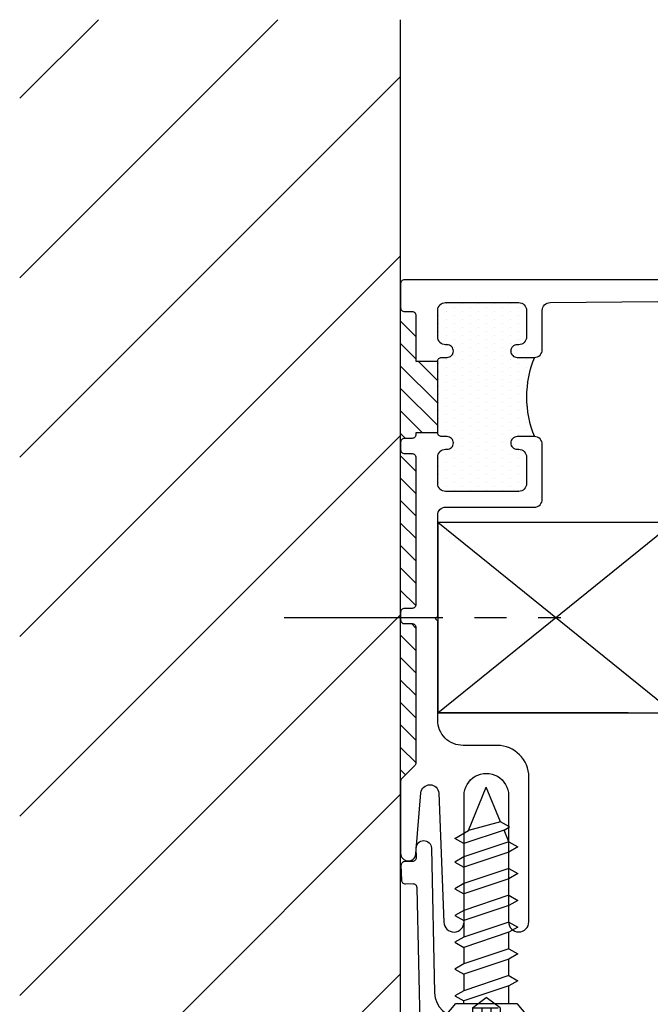
# Model space of a CAD drawing. Units: inches. Extents: x -5.9 to 32.5, y 0.2 to 20.5.
# Drawn here: x 15.6 to 18.1, y 3.9 to 7.8 of the extents above; entities that cross this region are included whole.
import ezdxf

# ---------------------------------------------------------------- set-up
doc = ezdxf.new("R2010")
doc.units = ezdxf.units.IN
doc.header["$LTSCALE"] = 0.5
doc.header["$MEASUREMENT"] = 0
doc.linetypes.add('CENTER', pattern=[2, 1.25, -0.25, 0.25, -0.25])
doc.linetypes.add('ISI_L2', pattern=[0.125, 0.0625, -0.0625])
for name, color, linetype in [('CONDITION', 134, 'Continuous'), ('DETAILS', 1, 'Continuous'), ('HATCH', 96, 'Continuous'), ('TEXT', 30, 'Continuous')]:
    doc.layers.add(name, color=color, linetype=linetype)
doc.styles.add('ROMANS', font='romans')
doc.dimstyles.new('ARCHITECTURAL', dxfattribs={"dimscale": 2, "dimtxt": 0.09375, "dimasz": 0.125, "dimexe": 0.09375, "dimexo": 0.09375, "dimgap": 0.046875, "dimtad": 1, "dimdec": 4, "dimzin": 7, "dimdsep": 46, "dimlunit": 4, "dimtxsty": 'ROMANS', "dimcen": 0.125, "dimclrd": 40, "dimclre": 40, "dimclrt": 256, "dimadec": 0, "dimazin": 0, "dimtfac": 1, "dimtdec": 4, "dimtofl": 0, "dimtmove": 0, "dimatfit": 3, "dimfxl": 1, "dimfrac": 2, "dimtolj": 1, "dimtzin": 7, "dimarcsym": 0})

# ---------------------------------------------------------------- blocks, each defined once
blk = doc.blocks.new('*D22')
at = {"layer": 'DEFPOINTS', "color": 0, "transparency": 16777216}
for p in [(32.1018, 3.875), (17.14, 3.25), (32.1018, 1.25)]:
    blk.add_point(p, dxfattribs=at)
at = {"layer": 'TEXT', "color": 40, "lineweight": -2, "transparency": 16777216}
for p, q in [((17.14, 3.0625), (17.14, 1.0625)), ((17.39, 1.25), (32.1018, 1.25))]:
    blk.add_line(p, q, dxfattribs=at)
at = {"layer": 'TEXT', "color": 40, "transparency": 16777216}
blk.add_solid([(17.39, 1.2917), (17.39, 1.2083), (17.14, 1.25)], dxfattribs=at)
at = {"layer": 'TEXT', "transparency": 16777216, "insert": (24.7459, 1.4375), "char_height": 0.1875, "attachment_point": 5, "style": 'ROMANS'}
blk.add_mtext('\\A1;ROUGH OPENING DIMENSION', dxfattribs=at)
blk = doc.blocks.new('_NONE')
at = {"color": 0, "linetype": 'ByBlock'}
blk.add_circle((0, 0), 0.25, dxfattribs=at)
blk = doc.blocks.new('1FHSCREW')
at = {"linetype": 'Continuous'}
for p, q in [((-0.2455, 0), (0.2455, 0)), ((-0.1195, -0.148), (-0.2455, 0)), ((0, 0), (0, 0)), ((0.2455, 0), (0.1195, -0.148)), ((0.1195, -0.148), (-0.1195, -0.148)), ((-0.089, -0.148), (-0.089, -0.21744)), ((0.089, -0.148), (0.089, -0.15786)), ((-0.089, -0.21744), (0.089, -0.15786)), ((0.124, -0.17806), (0.089, -0.15786)), ((0.089, -0.19828), (0.124, -0.17806)), ((-0.124, -0.23764), (-0.089, -0.21744)), ((-0.089, -0.25786), (0.089, -0.19826)), ((0.089, -0.26332), (0.089, -0.19828)), ((-0.089, -0.25786), (-0.124, -0.23764)), ((-0.089, -0.25786), (-0.089, -0.3229)), ((-0.089, -0.3229), (0.089, -0.26332)), ((0.124, -0.28352), (0.089, -0.26332)), ((-0.089, -0.3633), (0.089, -0.30372)), ((0.089, -0.30372), (0.124, -0.28352)), ((0.089, -0.36876), (0.089, -0.30372)), ((-0.124, -0.3431), (-0.089, -0.3229)), ((-0.089, -0.36332), (-0.124, -0.3431)), ((-0.089, -0.3633), (-0.089, -0.42836)), ((-0.089, -0.42836), (0.089, -0.36876)), ((0.124, -0.38898), (0.089, -0.36876)), ((-0.089, -0.46876), (0.089, -0.40918)), ((0.089, -0.40918), (0.124, -0.38898)), ((0.089, -0.47422), (0.089, -0.40918)), ((-0.124, -0.44856), (-0.089, -0.42836)), ((-0.089, -0.46876), (-0.124, -0.44856)), ((-0.089, -0.46876), (-0.089, -0.5338)), ((-0.089, -0.5338), (0.089, -0.47422)), ((0.124, -0.49442), (0.089, -0.47422)), ((0.089, -0.51464), (0.124, -0.49442)), ((-0.124, -0.55402), (-0.089, -0.5338)), ((-0.089, -0.57422), (0.089, -0.51464)), ((0.089, -0.57968), (0.089, -0.51464)), ((-0.089, -0.57422), (-0.124, -0.55402)), ((-0.089, -0.57422), (-0.089, -0.63926)), ((-0.089, -0.63926), (0.089, -0.57968)), ((0.124, -0.59988), (0.089, -0.57968)), ((-0.089, -0.67968), (0.089, -0.62008)), ((0.089, -0.62008), (0.124, -0.59988)), ((0.089, -0.68512), (0.089, -0.62008)), ((-0.124, -0.65946), (-0.089, -0.63926)), ((-0.089, -0.67968), (-0.124, -0.65946)), ((-0.089, -0.67968), (-0.089, -0.74472)), ((-0.089, -0.74472), (0.089, -0.68512)), ((0.124, -0.70534), (0.089, -0.68512)), ((-0.089, -0.78512), (0.089, -0.72554)), ((0.089, -0.72554), (0.124, -0.70534)), ((0.089, -0.77828), (0.089, -0.72554)), ((-0.124, -0.76492), (-0.089, -0.74472)), ((-0.089, -0.78512), (-0.124, -0.76492)), ((-0.089, -0.78512), (-0.089, -0.78512)), ((-0.089, -0.78512), (-0.06982, -0.83144)), ((-0.06982, -0.83144), (0.089, -0.77828)), ((0.124, -0.79848), (0.07074, -0.82924)), ((0.089, -0.77828), (0.124, -0.79848)), ((-0.06982, -0.83144), (-0.0913, -0.84384)), ((-0.0913, -0.84384), (-0.0563, -0.86406)), ((-0.0563, -0.86406), (0.07074, -0.82924)), ((0.07072, -0.82924), (0, -1)), ((-0.0563, -0.86406), (0, -1))]:
    blk.add_line(p, q, dxfattribs=at)
at = {"linetype": 'ISI_L2'}
for p, q in [((-0.054, -0.131), (-0.054, 0)), ((-0.018, -0.131), (-0.018, 0)), ((0.018, -0.131), (0.018, 0)), ((0.054, -0.131), (0.054, 0)), ((0.054, -0.131), (-0.054, -0.131)), ((-0.054, -0.131, 1.89411), (0, -0.17098, 1.89411)), ((0.054, -0.131, 1.89411), (0, -0.17098, 1.89411))]:
    blk.add_line(p, q, dxfattribs=at)
blk = doc.blocks.new('EProIn5')
at = {"layer": 'HATCH'}
h = blk.add_hatch(dxfattribs=at)
h.set_pattern_fill('ANSI31', color=256, scale=0.5, angle=90, style=0)
h.set_pattern_definition([(135, (20, -33.775), (-0.04419417, -0.04419417), [])])
edge = h.paths.add_edge_path()
edge.add_arc((0.045, 1.335), 0.015, 0, 90, ccw=False)
edge.add_line((0.06, 1.335), (0.06, 1.154))
edge.add_line((0.06, 1.154), (0.146, 1.154))
edge.add_line((0.146, 1.154), (0.146, 0.872))
edge.add_line((0.146, 0.872), (0.06, 0.872))
edge.add_line((0.06, 0.872), (0.06, 0.865))
edge.add_arc((0.045, 0.865), 0.015, 270, 360, ccw=False)
edge.add_line((0.045, 0.85), (0.015, 0.85))
edge.add_arc((0.015, 0.835), 0.015, 90, 180)
edge.add_line((0, 0.835), (0, 0.805))
edge.add_arc((0.015, 0.805), 0.015, 180, 270)
edge.add_line((0.015, 0.79), (0.045, 0.79))
edge.add_arc((0.045, 0.775), 0.015, 0, 90, ccw=False)
edge.add_line((0.06, 0.775), (0.06, 0.195))
edge.add_arc((0.045, 0.195), 0.015, 270, 360, ccw=False)
edge.add_line((0.045, 0.18), (0.015, 0.18))
edge.add_arc((0.015, 0.165), 0.015, 90, 180)
edge.add_line((0, 0.165), (0, 0.135))
edge.add_arc((0.015, 0.135), 0.015, 180, 270)
edge.add_line((0.015, 0.12), (0.045, 0.12))
edge.add_arc((0.045, 0.105), 0.015, 0, 90, ccw=False)
edge.add_line((0.06, 0.105), (0.06, -0.4288))
edge.add_arc((0.045, -0.4288), 0.015, 315, 360, ccw=False)
edge.add_line((0.0556, -0.4394), (0.0044, -0.4906))
edge.add_arc((0.015, -0.5012), 0.015, 135, 180.002)
edge.add_line((0, -0.5012), (0, 1.365))
edge.add_arc((0.015, 1.365), 0.015, 180, 270)
edge.add_line((0.015, 1.35), (0.045, 1.35))
h = blk.add_hatch(dxfattribs=at)
h.set_pattern_fill('DOTS', color=256, scale=0.5, angle=90, style=0)
h.set_pattern_definition([(90, (7.75927, -9.744227), (-0.03125, 0.015625), [0, -0.03125])])
edge = h.paths.add_edge_path()
edge.add_line((0.527, 1.169), (0.493, 1.169))
edge.add_line((0.493, 1.169), (0.459, 1.169))
edge.add_arc((0.459, 1.194), 0.025, 89.9882, 270.0118, ccw=False)
edge.add_line((0.459, 1.219), (0.465, 1.219))
edge.add_arc((0.465, 1.25), 0.031, 270, 360)
edge.add_line((0.496, 1.25), (0.496, 1.354))
edge.add_arc((0.465, 1.354), 0.031, 359.9894, 450.0106)
edge.add_line((0.465, 1.385), (0.177, 1.385))
edge.add_arc((0.177, 1.354), 0.031, 450, 540)
edge.add_line((0.146, 1.354), (0.146, 1.25))
edge.add_arc((0.177, 1.25), 0.031, 180, 270)
edge.add_line((0.177, 1.219), (0.183, 1.219))
edge.add_arc((0.183, 1.194), 0.025, -90.0118, 90.0118, ccw=False)
edge.add_line((0.183, 1.169), (0.161, 1.169))
edge.add_arc((0.161, 1.154), 0.015, 90.0008, 179.998)
edge.add_line((0.146, 1.154), (0.146, 0.872))
edge.add_arc((0.161, 0.872), 0.015, 180, 270)
edge.add_line((0.161, 0.857), (0.183, 0.857))
edge.add_arc((0.183, 0.832), 0.025, -90.0118, 90.0118, ccw=False)
edge.add_line((0.183, 0.807), (0.177, 0.807))
edge.add_arc((0.177, 0.776), 0.031, 450, 540)
edge.add_line((0.146, 0.776), (0.146, 0.672))
edge.add_arc((0.177, 0.672), 0.031, 179.9889, 270.0111)
edge.add_line((0.177, 0.641), (0.465, 0.641))
edge.add_arc((0.465, 0.672), 0.031, 270, 360)
edge.add_line((0.496, 0.672), (0.496, 0.776))
edge.add_arc((0.465, 0.776), 0.031, 360, 450)
edge.add_line((0.465, 0.807), (0.459, 0.807))
edge.add_arc((0.459, 0.832), 0.025, 89.9881, 270.0119, ccw=False)
edge.add_line((0.459, 0.857), (0.527, 0.857))
edge.add_arc((0.9005, 1.013), 0.4048, 157.3307, 202.6693, ccw=False)
for p, q in [((0.896, 0.519), (0.146, 0.519)), ((0.896, -0.231), (0.146, -0.231))]:
    blk.add_line(p, q)
at = {"linetype": 'CENTER'}
blk.add_line((-0.4586, 0.1448), (0.6303, 0.1448), dxfattribs=at)
at = {"linetype": 'Continuous'}
for points in [[(0.146, 0.872), (0.06, 0.872), (0.06, 0.865, -0.414214), (0.045, 0.85), (0.015, 0.85, 0.414214), (0, 0.835), (0, 0.805, 0.414214), (0.015, 0.79), (0.045, 0.79, -0.414214), (0.06, 0.775), (0.06, 0.195, -0.414214), (0.045, 0.18), (0.015, 0.18, 0.414214), (0, 0.165), (0, 0.135, 0.414214), (0.015, 0.12), (0.045, 0.12, -0.414214), (0.06, 0.105), (0.06, -0.4288, -0.198912), (0.0556, -0.4394), (0.0044, -0.4906, 0.198922), (0, -0.5012), (0, -0.7851, 0.958923), (0.0599, -0.7877), (0.0801, -0.5471, -0.940158), (0.15, -0.5486), (0.1701, -1.0569, 0.980449), (0.25, -1.0553), (0.25, -0.5575, -1.00002), (0.425, -0.5575), (0.425, -1.055, 1), (0.505, -1.055), (0.505, -0.485, 0.414208), (0.38, -0.36), (0.246, -0.36, -0.414214), (0.146, -0.26), (0.146, 0.13), (0.136, 0.14), (0.146, 0.15), (0.146, 0.548, -0.414214), (0.177, 0.579), (0.527, 0.579, 0.414214), (0.558, 0.61), (0.558, 0.826, 0.414214), (0.527, 0.857), (0.459, 0.857, 0.414214), (0.434, 0.832, 0.414214), (0.459, 0.807), (0.465, 0.807, -0.414214), (0.496, 0.776), (0.496, 0.672, -0.414214), (0.465, 0.641), (0.177, 0.641, -0.414214), (0.146, 0.672), (0.146, 0.776, -0.414214), (0.177, 0.807), (0.183, 0.807, 0.414214), (0.208, 0.832, 0.414214), (0.183, 0.857), (0.161, 0.857, -0.414214), (0.146, 0.872), (0.146, 1.154, -0.414214), (0.161, 1.169), (0.183, 1.169, 0.414214), (0.208, 1.194, 0.414214), (0.183, 1.219), (0.177, 1.219, -0.414214), (0.146, 1.25), (0.146, 1.354, -0.414214), (0.177, 1.385), (0.465, 1.385, -0.414214), (0.496, 1.354), (0.496, 1.25, -0.414214), (0.465, 1.219), (0.459, 1.219, 0.414214), (0.434, 1.194, 0.414214), (0.459, 1.169), (0.527, 1.169, 0.414214), (0.558, 1.2), (0.558, 1.3543, -0.411365), (0.5887, 1.3853), (1.5789, 1.3949, 0.196383)], [(1.95, 1.475), (0.015, 1.475, 0.414214), (0, 1.46), (0, 1.365, 0.414214), (0.015, 1.35), (0.045, 1.35, -0.414214), (0.06, 1.335), (0.06, 1.154), (0.146, 1.154)]]:
    blk.add_lwpolyline(points, format="xyb", dxfattribs=at)
blk.add_lwpolyline([(0.146, -0.231), (1.074, -0.231), (1.074, 0.519), (0.146, 0.519), (0.146, -0.231), (1.074, 0.519), (1.074, -0.231), (0.146, 0.519)])
blk.add_lwpolyline([(0.0777, -1.5103), (0.0648, -0.9207, 0.414214), (0.0495, -0.906), (0.0195, -0.9066, -0.414214), (0.0042, -0.892), (0.0028, -0.832, -0.414214), (0.0175, -0.8167), (0.0475, -0.816, 0.414214), (0.0622, -0.8007), (0.0614, -0.7657, -1), (0.1214, -0.7644), (0.1338, -1.3348, 0.412219), (0.2353, -1.4326)], format="xyb")
blk.add_arc((0.9008, 1.013), 0.405, 157.3448, 202.6552, dxfattribs=at)
at = {"rotation": 180}
blk.add_blockref('1FHSCREW', (0.3375, -1.5247), dxfattribs=at)

msp = doc.modelspace()

# ---------------------------------------------------------------- hatches: boundary and pattern name
at = {"layer": 'HATCH'}
h = msp.add_hatch(dxfattribs=at)
h.set_pattern_fill('ANSI31', color=256, scale=4, style=0)
h.set_pattern_definition([(45, (3, -0.25), (-0.353553, 0.353553), [])])
h.paths.add_polyline_path([(17.14, 7.75), (15.64, 7.75), (15.64, 3.25), (17.14, 3.25)])

# ---------------------------------------------------------------- linework, layer by layer
at = {"layer": 'CONDITION'}
msp.add_line((17.14, 3.25), (17.14, 7.75), dxfattribs=at)

# ---------------------------------------------------------------- block references
at = {"layer": 'DETAILS'}
msp.add_blockref('EProIn5', (17.14, 5.25), dxfattribs=at)

# ---------------------------------------------------------------- dimensions: what is measured, and where the dimension line sits
at = {"layer": 'TEXT'}
dim = msp.add_linear_dim(base=(32.1018, 1.25), p1=(17.14, 3.25), p2=(32.1018, 3.875), text='ROUGH OPENING DIMENSION', dimstyle='ARCHITECTURAL', override={"dimblk2": 'NONE', "dimsah": 1, "dimse2": 1}, dxfattribs=at)
dim.commit()
dim.dimension.update_dxf_attribs({"geometry": '*D22', "text_midpoint": (24.7459, 1.4375)})

doc.saveas('drawing.dxf')
